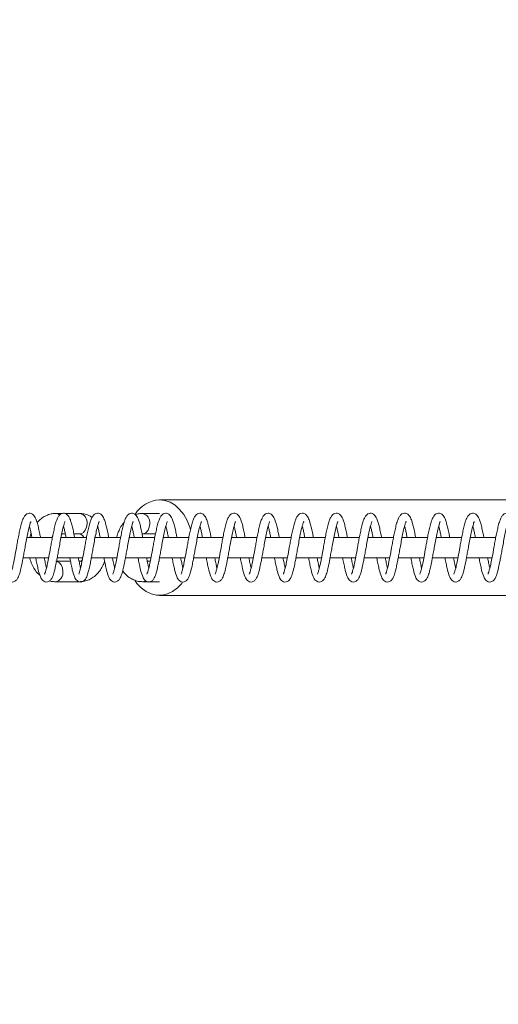
# Model space of a CAD drawing. Units: inches. Extents: x 0 to 26758, y -11567 to 2883.
# Drawn here: x 21002 to 21142, y -134 to 155 of the extents above; entities that cross this region are included whole.
import ezdxf

# ---------------------------------------------------------------- set-up
doc = ezdxf.new("R2010")
doc.units = ezdxf.units.IN
doc.header["$MEASUREMENT"] = 0
doc.linetypes.add('ACAD_ISO03W100', pattern=[30, 12, -18])
doc.layers.add('Freespace', color=3, linetype='ACAD_ISO03W100')
doc.layers.add('Product', color=7, linetype='Continuous')

msp = doc.modelspace()

# ---------------------------------------------------------------- linework, layer by layer
at = {"layer": 'Freespace', "ltscale": 5}
msp.add_lwpolyline([(4796.36, 0), (4796.36, 0, -0.414214), (5796.36, 1000), (21033.2, 1000, -0.414214), (22033.2, 0, -0.414214), (21033.2, -1000), (5796.36, -1000, -0.414214)], format="xyb", close=True, dxfattribs=at)
at = {"layer": 'Product', "color": 7, "lineweight": 0}
for p, q in [((22239.38, 14), (21042.6, 14)), ((21014.17, 10), (21012.19, 10)), ((21019.27, 10), (21015.01, 10)), ((21042.6, 10), (21037.65, 10)), ((21011.25, 3), (21003.76, 3)), ((21021.25, 3), (21013.76, 3)), ((21013.96, 4), (21015.04, 4)), ((21017.55, 4), (21019.27, 4)), ((21031.25, 3), (21023.76, 3)), ((21041.25, 3), (21033.76, 3)), ((21037.65, 4), (21041.45, 4)), ((21051.25, 3), (21043.76, 3)), ((21061.25, 3), (21053.76, 3)), ((21071.25, 3), (21063.76, 3)), ((21081.25, 3), (21073.76, 3)), ((21091.25, 3), (21083.76, 3)), ((21101.25, 3), (21093.76, 3)), ((21111.25, 3), (21103.76, 3)), ((21121.25, 3), (21113.76, 3)), ((21131.25, 3), (21123.76, 3)), ((21141.25, 3), (21133.76, 3)), ((21002.65, -3), (21010.15, -3)), ((21016.54, -4), (21012.46, -4)), ((21012.65, -3), (21020.15, -3)), ((21019.27, -4), (21019.05, -4)), ((21022.65, -3), (21030.14, -3)), ((21032.65, -3), (21040.15, -3)), ((21039.95, -4), (21039.05, -4)), ((21042.6, -4), (21042.46, -4)), ((21042.65, -3), (21050.14, -3)), ((21052.65, -3), (21060.14, -3)), ((21062.65, -3), (21070.14, -3)), ((21072.65, -3), (21080.14, -3)), ((21082.65, -3), (21090.14, -3)), ((21092.65, -3), (21100.14, -3)), ((21102.65, -3), (21110.14, -3)), ((21112.65, -3), (21120.14, -3)), ((21122.65, -3), (21130.14, -3)), ((21132.65, -3), (21140.14, -3)), ((21012.19, -10), (21019.01, -10)), ((21037.65, -10), (21042.6, -10)), ((21042.6, -14), (21861.9, -14))]:
    msp.add_line(p, q, dxfattribs=at)
at = {"layer": 'Product', "color": 7, "lineweight": 0, "flags": 128}
for points in [[(21051.76, 5.3), (21051.54, 6), (21050.75, 7.95), (21049.74, 9.7), (21048.55, 11.19), (21047.2, 12.4), (21045.74, 13.28), (21044.19, 13.82), (21042.6, 14)], [(21035.49, -9.74), (21036.04, -10.48), (21037.31, -11.83), (21038.72, -12.88), (21040.23, -13.59), (21041.8, -13.95), (21043.4, -13.95), (21044.97, -13.59), (21046.48, -12.88), (21047.89, -11.83), (21049.17, -10.48), (21049.43, -10.13)]]:
    msp.add_lwpolyline(points, dxfattribs=at)
at = {"layer": 'Product', "color": 8, "lineweight": 0, "flags": 128}
for points in [[(21021.39, 7), (21021.26, 5.97), (21020.89, 5.07), (21020.33, 4.4), (21019.63, 4.05), (21019.27, 4)], [(21039.77, 7), (21039.64, 5.97), (21039.28, 5.07), (21038.71, 4.4), (21038.02, 4.05), (21037.67, 4)], [(21014.32, -7), (21014.19, -5.97), (21013.82, -5.07), (21013.26, -4.4), (21012.56, -4.05), (21012.22, -4)], [(21019.92, -4.15), (21019.63, -4.05), (21019.27, -4)], [(21037.65, -10), (21038.02, -9.95), (21038.52, -9.74)]]:
    msp.add_lwpolyline(points, dxfattribs=at)
at = {"layer": 'Product', "color": 7, "lineweight": 0}
msp.add_arc((21043.1, 5.1), 8.91, 93.2214, 148.534, dxfattribs=at)
at = {"layer": 'Product', "color": 8, "lineweight": 0}
for centre, radius, start, end in [((21012.15, 8.27), 1.73, 46.9079, 88.4061), ((21018.75, 7.39), 2.66, 351.6528, 78.8671), ((21037.14, 7.39), 2.66, 351.662, 78.8458), ((21011.68, -7.39), 2.66, 281.1542, 8.3381)]:
    msp.add_arc(centre, radius, start, end, dxfattribs=at)
at = {"layer": 'Product', "color": 7, "lineweight": 0}
for points, knots in [([(21007.75, 3), (21007.68, 3.33), (21007.51, 4.22), (21007.23, 5.58), (21006.88, 6.96), (21006.48, 8.24), (21006.04, 9.23), (21005.44, 9.8), (21004.99, 10.04), (21004.39, 10.14), (21003.76, 9.94), (21003.23, 9.46), (21002.77, 8.76), (21002.33, 7.72), (21002.11, 6.88), (21001.98, 6.41)], [0, 0, 0, 0, 0.077951, 0.208956, 0.319237, 0.405642, 0.52147, 0.559991, 0.595689, 0.637983, 0.696003, 0.739963, 0.801438, 0.886868, 1, 1, 1, 1]), ([(21012.19, 10), (21011.85, 9.98), (21011.04, 9.95), (21009.78, 9.59), (21008.49, 8.93), (21007.47, 8.15), (21006.96, 7.53), (21006.76, 7.3)], [0, 0, 0, 0, 0.162675, 0.389917, 0.61851, 0.85369, 1, 1, 1, 1]), ([(21017.76, 2.91), (21017.69, 3.27), (21017.52, 4.19), (21017.23, 5.58), (21016.88, 6.96), (21016.48, 8.24), (21016.04, 9.23), (21015.44, 9.8), (21014.99, 10.04), (21014.39, 10.14), (21013.76, 9.94), (21013.23, 9.46), (21012.77, 8.76), (21012.33, 7.72), (21012.11, 6.88), (21011.98, 6.41)], [0, 0, 0, 0, 0.084363, 0.214457, 0.323971, 0.409775, 0.524797, 0.563051, 0.5985, 0.6405, 0.698117, 0.741771, 0.802819, 0.887655, 1, 1, 1, 1]), ([(21022.89, 8.9), (21022.56, 9.1), (21021.8, 9.55), (21020.56, 9.93), (21019.66, 9.98), (21019.27, 10)], [0, 0, 0, 0, 0.298865, 0.693483, 1, 1, 1, 1]), ([(21027.75, 3), (21027.68, 3.33), (21027.51, 4.22), (21027.23, 5.58), (21026.88, 6.96), (21026.48, 8.24), (21026.04, 9.23), (21025.44, 9.8), (21024.99, 10.04), (21024.39, 10.14), (21023.76, 9.94), (21023.23, 9.46), (21022.77, 8.76), (21022.33, 7.72), (21022.11, 6.88), (21021.98, 6.41)], [0, 0, 0, 0, 0.077952, 0.208958, 0.319231, 0.405647, 0.521476, 0.559998, 0.595696, 0.637991, 0.696011, 0.739971, 0.801447, 0.886878, 1, 1, 1, 1]), ([(21037.75, 3), (21037.68, 3.33), (21037.51, 4.22), (21037.23, 5.58), (21036.88, 6.96), (21036.47, 8.24), (21036.04, 9.23), (21035.44, 9.8), (21034.98, 10.04), (21034.39, 10.14), (21033.76, 9.94), (21033.23, 9.46), (21032.77, 8.76), (21032.33, 7.72), (21032.11, 6.88), (21031.98, 6.41)], [0, 0, 0, 0, 0.077946, 0.208961, 0.319235, 0.405653, 0.521484, 0.560006, 0.595672, 0.638003, 0.696024, 0.739958, 0.801434, 0.886866, 1, 1, 1, 1]), ([(21037.65, 10), (21037.31, 9.99), (21036.6, 9.96), (21035.93, 9.75), (21035.58, 9.64)], [0, 0, 0, 0, 0.483095, 1, 1, 1, 1]), ([(21047.75, 3), (21047.68, 3.33), (21047.51, 4.22), (21047.23, 5.58), (21046.88, 6.96), (21046.47, 8.24), (21046.04, 9.23), (21045.44, 9.8), (21044.98, 10.04), (21044.39, 10.14), (21043.76, 9.94), (21043.23, 9.46), (21042.77, 8.76), (21042.33, 7.72), (21042.11, 6.88), (21041.98, 6.41)], [0, 0, 0, 0, 0.077946, 0.208953, 0.319237, 0.405654, 0.521485, 0.560006, 0.595672, 0.638004, 0.696025, 0.739958, 0.801434, 0.886866, 1, 1, 1, 1]), ([(21057.75, 3), (21057.68, 3.33), (21057.51, 4.22), (21057.23, 5.58), (21056.88, 6.96), (21056.48, 8.24), (21056.04, 9.23), (21055.44, 9.8), (21054.98, 10.04), (21054.39, 10.14), (21053.76, 9.94), (21053.23, 9.46), (21052.77, 8.76), (21052.33, 7.72), (21052.11, 6.88), (21051.98, 6.41)], [0, 0, 0, 0, 0.077945, 0.20895, 0.319232, 0.405637, 0.521466, 0.560014, 0.595679, 0.637974, 0.696029, 0.739962, 0.801437, 0.886868, 1, 1, 1, 1]), ([(21067.75, 3), (21067.68, 3.33), (21067.51, 4.22), (21067.23, 5.58), (21066.88, 6.96), (21066.47, 8.24), (21066.04, 9.23), (21065.44, 9.8), (21064.98, 10.04), (21064.39, 10.14), (21063.76, 9.94), (21063.23, 9.46), (21062.77, 8.76), (21062.33, 7.72), (21062.11, 6.88), (21061.98, 6.41)], [0, 0, 0, 0, 0.077951, 0.208956, 0.319237, 0.405641, 0.521469, 0.560017, 0.595682, 0.637976, 0.696031, 0.739963, 0.801438, 0.886868, 1, 1, 1, 1]), ([(21077.75, 3), (21077.68, 3.33), (21077.51, 4.22), (21077.23, 5.58), (21076.88, 6.96), (21076.47, 8.24), (21076.04, 9.23), (21075.44, 9.8), (21074.98, 10.04), (21074.39, 10.14), (21073.76, 9.94), (21073.23, 9.46), (21072.77, 8.76), (21072.33, 7.72), (21072.11, 6.88), (21071.98, 6.41)], [0, 0, 0, 0, 0.077951, 0.208956, 0.319237, 0.405642, 0.52147, 0.559991, 0.595689, 0.637983, 0.696003, 0.739963, 0.801438, 0.886868, 1, 1, 1, 1]), ([(21087.74, 3), (21087.68, 3.33), (21087.51, 4.22), (21087.23, 5.58), (21086.88, 6.96), (21086.47, 8.24), (21086.04, 9.23), (21085.44, 9.8), (21084.98, 10.04), (21084.39, 10.14), (21083.76, 9.94), (21083.23, 9.46), (21082.77, 8.76), (21082.33, 7.72), (21082.11, 6.88), (21081.98, 6.41)], [0, 0, 0, 0, 0.077952, 0.208958, 0.319231, 0.405647, 0.521476, 0.559998, 0.595696, 0.637991, 0.696011, 0.739971, 0.801447, 0.886878, 1, 1, 1, 1]), ([(21097.74, 3), (21097.68, 3.33), (21097.51, 4.22), (21097.23, 5.58), (21096.88, 6.96), (21096.47, 8.24), (21096.04, 9.23), (21095.44, 9.8), (21094.98, 10.04), (21094.39, 10.14), (21093.76, 9.94), (21093.23, 9.46), (21092.77, 8.76), (21092.33, 7.72), (21092.11, 6.88), (21091.98, 6.41)], [0, 0, 0, 0, 0.077953, 0.208961, 0.319236, 0.405655, 0.521485, 0.560007, 0.595706, 0.638002, 0.696023, 0.739956, 0.801433, 0.886865, 1, 1, 1, 1]), ([(21107.74, 3), (21107.68, 3.33), (21107.51, 4.22), (21107.23, 5.58), (21106.88, 6.96), (21106.47, 8.24), (21106.04, 9.23), (21105.44, 9.8), (21104.98, 10.04), (21104.39, 10.14), (21103.76, 9.94), (21103.23, 9.46), (21102.77, 8.76), (21102.33, 7.72), (21102.11, 6.88), (21101.98, 6.41)], [0, 0, 0, 0, 0.077946, 0.208953, 0.319237, 0.405654, 0.521485, 0.560006, 0.595672, 0.638004, 0.696025, 0.739958, 0.801434, 0.886866, 1, 1, 1, 1]), ([(21117.74, 3), (21117.68, 3.33), (21117.51, 4.22), (21117.23, 5.58), (21116.88, 6.96), (21116.47, 8.24), (21116.04, 9.23), (21115.44, 9.8), (21114.98, 10.04), (21114.39, 10.14), (21113.76, 9.94), (21113.23, 9.46), (21112.77, 8.76), (21112.33, 7.72), (21112.11, 6.88), (21111.98, 6.41)], [0, 0, 0, 0, 0.077945, 0.20895, 0.319232, 0.405637, 0.521466, 0.560014, 0.595679, 0.637974, 0.696029, 0.739962, 0.801437, 0.886868, 1, 1, 1, 1]), ([(21127.74, 3), (21127.68, 3.33), (21127.51, 4.22), (21127.23, 5.58), (21126.88, 6.96), (21126.47, 8.24), (21126.04, 9.23), (21125.44, 9.8), (21124.98, 10.04), (21124.39, 10.14), (21123.76, 9.94), (21123.23, 9.46), (21122.77, 8.76), (21122.33, 7.72), (21122.11, 6.88), (21121.98, 6.41)], [0, 0, 0, 0, 0.077951, 0.208956, 0.319237, 0.405641, 0.521469, 0.560017, 0.595682, 0.637976, 0.696031, 0.739963, 0.801438, 0.886868, 1, 1, 1, 1]), ([(21137.74, 3), (21137.68, 3.33), (21137.51, 4.22), (21137.23, 5.58), (21136.88, 6.96), (21136.47, 8.24), (21136.04, 9.23), (21135.44, 9.8), (21134.98, 10.04), (21134.39, 10.14), (21133.76, 9.94), (21133.23, 9.46), (21132.77, 8.76), (21132.33, 7.72), (21132.11, 6.88), (21131.98, 6.41)], [0, 0, 0, 0, 0.077951, 0.208956, 0.319237, 0.405642, 0.52147, 0.559991, 0.595689, 0.637983, 0.696003, 0.739963, 0.801438, 0.886868, 1, 1, 1, 1]), ([(21147.74, 3), (21147.68, 3.33), (21147.51, 4.22), (21147.23, 5.58), (21146.88, 6.96), (21146.47, 8.24), (21146.04, 9.23), (21145.44, 9.8), (21144.98, 10.04), (21144.39, 10.14), (21143.76, 9.94), (21143.23, 9.46), (21142.77, 8.76), (21142.33, 7.72), (21142.11, 6.88), (21141.98, 6.41)], [0, 0, 0, 0, 0.077952, 0.208958, 0.31924, 0.405646, 0.521475, 0.559997, 0.595695, 0.63799, 0.69601, 0.739971, 0.801446, 0.886877, 1, 1, 1, 1]), ([(20996.35, -3), (20996.38, -3.16), (20996.51, -3.85), (20996.74, -5.01), (20997.12, -6.71), (20997.55, -8.29), (20998.22, -9.57), (20999.05, -10.09), (20999.89, -10.13), (21000.66, -9.65), (21001.28, -8.71), (21001.59, -7.72), (21001.88, -6.69), (21002.15, -5.56), (21002.42, -4.23), (21002.7, -2.72), (21002.98, -1.21), (21003.3, 0.51), (21003.62, 2.38), (21004.02, 4.26), (21004.32, 5.79), (21004.72, 6.91), (21004.75, 7.35), (21004.97, 7.64), (21004.91, 7.66), (21004.91, 7.66)], [0, 0, 0, 0, 0.017351, 0.077819, 0.130235, 0.207687, 0.25875, 0.282719, 0.312093, 0.345982, 0.377435, 0.433515, 0.459476, 0.494922, 0.561017, 0.607674, 0.664492, 0.729651, 0.799694, 0.87231, 0.939524, 0.975871, 0.993543, 0.999588, 1, 1, 1, 1]), ([(21001.98, 6.41), (21001.86, 5.89), (21001.61, 4.83), (21001.28, 3.21), (21000.98, 1.59), (21000.64, -0.37), (21000.26, -2.45), (20999.85, -4.5), (20999.57, -5.88), (20999.2, -6.94), (20999.2, -7.31), (20998.9, -7.77), (20998.97, -7.74), (20998.98, -7.74)], [0, 0, 0, 0, 0.109678, 0.226585, 0.3415, 0.450022, 0.639987, 0.77951, 0.877124, 0.94475, 0.984352, 0.999238, 1, 1, 1, 1]), ([(21004.5, 6.28), (21004.54, 6.13), (21004.69, 5.62), (21004.91, 4.67), (21005.1, 3.73), (21005.21, 3.14), (21005.24, 3)], [0, 0, 0, 0, 0.141521, 0.468319, 0.873355, 1, 1, 1, 1]), ([(21006.35, -3), (21006.38, -3.16), (21006.51, -3.85), (21006.75, -5.01), (21007.12, -6.71), (21007.55, -8.29), (21008.22, -9.57), (21009.05, -10.09), (21009.89, -10.13), (21010.66, -9.65), (21011.28, -8.71), (21011.59, -7.72), (21011.88, -6.69), (21012.15, -5.56), (21012.42, -4.23), (21012.7, -2.72), (21012.98, -1.21), (21013.3, 0.51), (21013.62, 2.38), (21014.02, 4.26), (21014.32, 5.79), (21014.72, 6.91), (21014.75, 7.35), (21014.97, 7.64), (21014.91, 7.66), (21014.91, 7.66)], [0, 0, 0, 0, 0.0173505, 0.0778225, 0.1302342, 0.2076861, 0.2587486, 0.2827176, 0.3120916, 0.3459952, 0.3774376, 0.4335177, 0.4594782, 0.4949246, 0.5610189, 0.6076761, 0.6644931, 0.7296521, 0.799695, 0.8723102, 0.9395245, 0.9758713, 0.9935435, 0.9995878, 1, 1, 1, 1]), ([(21011.98, 6.41), (21011.86, 5.89), (21011.61, 4.83), (21011.28, 3.21), (21010.98, 1.59), (21010.64, -0.37), (21010.26, -2.45), (21009.85, -4.5), (21009.58, -5.88), (21009.2, -6.94), (21009.2, -7.31), (21008.9, -7.77), (21008.97, -7.74), (21008.98, -7.74)], [0, 0, 0, 0, 0.109678, 0.226585, 0.3415, 0.450022, 0.639986, 0.779509, 0.877115, 0.94475, 0.984352, 0.999238, 1, 1, 1, 1]), ([(21014.5, 6.28), (21014.54, 6.13), (21014.69, 5.62), (21014.91, 4.67), (21015.1, 3.73), (21015.21, 3.14), (21015.24, 3)], [0, 0, 0, 0, 0.141521, 0.468319, 0.873355, 1, 1, 1, 1]), ([(21016.35, -3), (21016.38, -3.16), (21016.51, -3.85), (21016.75, -5.01), (21017.12, -6.71), (21017.55, -8.29), (21018.22, -9.57), (21019.05, -10.09), (21019.89, -10.13), (21020.66, -9.65), (21021.27, -8.71), (21021.59, -7.72), (21021.88, -6.69), (21022.15, -5.56), (21022.42, -4.23), (21022.7, -2.72), (21022.98, -1.21), (21023.3, 0.51), (21023.62, 2.38), (21024.02, 4.26), (21024.32, 5.79), (21024.72, 6.92), (21024.75, 7.35), (21024.97, 7.64), (21024.91, 7.66), (21024.91, 7.66)], [0, 0, 0, 0, 0.017347, 0.077818, 0.130229, 0.207679, 0.258741, 0.282709, 0.312083, 0.345986, 0.377428, 0.433507, 0.459467, 0.494913, 0.561006, 0.607662, 0.664478, 0.729636, 0.799678, 0.872292, 0.939509, 0.97585, 0.993522, 0.999571, 1, 1, 1, 1]), ([(21021.98, 6.41), (21021.86, 5.89), (21021.61, 4.83), (21021.28, 3.21), (21020.98, 1.59), (21020.64, -0.37), (21020.26, -2.45), (21019.85, -4.5), (21019.57, -5.88), (21019.2, -6.94), (21019.2, -7.32), (21018.9, -7.77), (21018.97, -7.74), (21018.98, -7.74)], [0, 0, 0, 0, 0.109681, 0.226584, 0.341494, 0.450012, 0.639963, 0.779487, 0.87709, 0.944722, 0.984323, 0.999208, 1, 1, 1, 1]), ([(21024.5, 6.28), (21024.54, 6.13), (21024.69, 5.62), (21024.91, 4.67), (21025.1, 3.73), (21025.21, 3.14), (21025.24, 3)], [0, 0, 0, 0, 0.141521, 0.468318, 0.873382, 1, 1, 1, 1]), ([(21026.35, -3), (21026.38, -3.16), (21026.5, -3.85), (21026.74, -5.01), (21027.12, -6.71), (21027.55, -8.29), (21028.22, -9.57), (21029.05, -10.09), (21029.89, -10.13), (21030.66, -9.65), (21031.28, -8.71), (21031.59, -7.72), (21031.88, -6.69), (21032.15, -5.56), (21032.42, -4.23), (21032.7, -2.72), (21032.98, -1.21), (21033.3, 0.51), (21033.62, 2.38), (21034.02, 4.26), (21034.32, 5.79), (21034.72, 6.92), (21034.75, 7.35), (21034.97, 7.64), (21034.91, 7.66), (21034.91, 7.66)], [0, 0, 0, 0, 0.0173469, 0.0778175, 0.130228, 0.2076781, 0.2587394, 0.2827079, 0.3120811, 0.3459839, 0.3774358, 0.4335146, 0.4594698, 0.4949195, 0.5610088, 0.6076681, 0.6644838, 0.7296382, 0.7996793, 0.8722964, 0.9395091, 0.9758503, 0.9935221, 0.9995715, 1, 1, 1, 1]), ([(21031.98, 6.41), (21031.86, 5.89), (21031.61, 4.83), (21031.28, 3.21), (21030.98, 1.59), (21030.64, -0.37), (21030.26, -2.45), (21029.85, -4.5), (21029.57, -5.88), (21029.2, -6.94), (21029.2, -7.31), (21028.9, -7.77), (21028.97, -7.74), (21028.98, -7.74)], [0, 0, 0, 0, 0.109686, 0.226587, 0.341508, 0.45003, 0.639989, 0.779518, 0.877125, 0.94476, 0.984352, 0.999238, 1, 1, 1, 1]), ([(21032.26, 7.34), (21032.1, 7.18), (21031.58, 6.61), (21030.92, 5.43), (21030.35, 4.14), (21030.16, 3.29), (21030.09, 3)], [0, 0, 0, 0, 0.1401519, 0.4705029, 0.8161644, 1, 1, 1, 1]), ([(21034.5, 6.28), (21034.54, 6.13), (21034.69, 5.62), (21034.91, 4.67), (21035.1, 3.73), (21035.21, 3.14), (21035.24, 3)], [0, 0, 0, 0, 0.141559, 0.468321, 0.873382, 1, 1, 1, 1]), ([(21036.35, -3), (21036.38, -3.16), (21036.5, -3.85), (21036.74, -5.01), (21037.12, -6.71), (21037.55, -8.29), (21038.22, -9.57), (21039.05, -10.09), (21039.89, -10.13), (21040.66, -9.65), (21041.27, -8.71), (21041.59, -7.72), (21041.88, -6.69), (21042.15, -5.56), (21042.42, -4.23), (21042.7, -2.72), (21042.98, -1.21), (21043.3, 0.51), (21043.62, 2.38), (21044.02, 4.26), (21044.32, 5.79), (21044.72, 6.92), (21044.75, 7.35), (21044.97, 7.64), (21044.91, 7.66), (21044.91, 7.66)], [0, 0, 0, 0, 0.017347, 0.077818, 0.130229, 0.207684, 0.258736, 0.282705, 0.312078, 0.345981, 0.377433, 0.433512, 0.459467, 0.494917, 0.561007, 0.607666, 0.664482, 0.729637, 0.799678, 0.872296, 0.939509, 0.97585, 0.993527, 0.999571, 1, 1, 1, 1]), ([(21041.98, 6.41), (21041.86, 5.89), (21041.61, 4.83), (21041.28, 3.21), (21040.98, 1.59), (21040.64, -0.37), (21040.26, -2.45), (21039.85, -4.5), (21039.57, -5.88), (21039.2, -6.94), (21039.2, -7.31), (21038.9, -7.77), (21038.97, -7.74), (21038.98, -7.74)], [0, 0, 0, 0, 0.109686, 0.226586, 0.341507, 0.450029, 0.639988, 0.779517, 0.877124, 0.94475, 0.984352, 0.999238, 1, 1, 1, 1]), ([(21044.5, 6.28), (21044.54, 6.13), (21044.69, 5.62), (21044.91, 4.67), (21045.1, 3.73), (21045.21, 3.14), (21045.24, 3)], [0, 0, 0, 0, 0.141555, 0.468308, 0.873359, 1, 1, 1, 1]), ([(21046.35, -3), (21046.38, -3.16), (21046.5, -3.85), (21046.74, -5.01), (21047.12, -6.71), (21047.55, -8.29), (21048.21, -9.57), (21049.05, -10.09), (21049.89, -10.13), (21050.66, -9.65), (21051.27, -8.71), (21051.59, -7.72), (21051.88, -6.69), (21052.15, -5.56), (21052.42, -4.23), (21052.7, -2.72), (21052.98, -1.21), (21053.3, 0.51), (21053.62, 2.38), (21054.02, 4.26), (21054.32, 5.79), (21054.72, 6.91), (21054.75, 7.35), (21054.97, 7.64), (21054.91, 7.66), (21054.91, 7.66)], [0, 0, 0, 0, 0.017347, 0.077819, 0.130234, 0.207686, 0.258739, 0.282708, 0.312099, 0.345988, 0.37744, 0.43352, 0.459476, 0.494926, 0.561017, 0.607677, 0.664494, 0.72965, 0.799692, 0.872311, 0.939525, 0.975871, 0.993544, 0.999588, 1, 1, 1, 1]), ([(21051.98, 6.41), (21051.86, 5.89), (21051.61, 4.83), (21051.28, 3.21), (21050.98, 1.59), (21050.64, -0.37), (21050.26, -2.45), (21049.85, -4.5), (21049.57, -5.88), (21049.2, -6.94), (21049.2, -7.31), (21048.9, -7.77), (21048.97, -7.74), (21048.98, -7.74)], [0, 0, 0, 0, 0.109678, 0.226585, 0.3415, 0.450028, 0.639987, 0.77951, 0.877124, 0.94475, 0.984352, 0.999238, 1, 1, 1, 1]), ([(21054.5, 6.28), (21054.54, 6.13), (21054.69, 5.62), (21054.91, 4.67), (21055.1, 3.73), (21055.21, 3.14), (21055.24, 3)], [0, 0, 0, 0, 0.141522, 0.468288, 0.873354, 1, 1, 1, 1]), ([(21056.35, -3), (21056.38, -3.16), (21056.51, -3.85), (21056.74, -5.01), (21057.12, -6.71), (21057.55, -8.29), (21058.22, -9.57), (21059.05, -10.09), (21059.89, -10.13), (21060.66, -9.65), (21061.27, -8.71), (21061.59, -7.72), (21061.88, -6.69), (21062.15, -5.56), (21062.42, -4.23), (21062.7, -2.72), (21062.98, -1.21), (21063.3, 0.51), (21063.62, 2.38), (21064.02, 4.26), (21064.32, 5.79), (21064.72, 6.91), (21064.75, 7.35), (21064.97, 7.64), (21064.91, 7.66), (21064.91, 7.66)], [0, 0, 0, 0, 0.017351, 0.077819, 0.130235, 0.207687, 0.25875, 0.282704, 0.312095, 0.345984, 0.377436, 0.433516, 0.459477, 0.494924, 0.561018, 0.607675, 0.664492, 0.729652, 0.799695, 0.87231, 0.939524, 0.975871, 0.993544, 0.999588, 1, 1, 1, 1]), ([(21061.98, 6.41), (21061.86, 5.89), (21061.61, 4.83), (21061.28, 3.21), (21060.98, 1.59), (21060.64, -0.37), (21060.26, -2.45), (21059.85, -4.5), (21059.57, -5.88), (21059.2, -6.94), (21059.2, -7.31), (21058.9, -7.77), (21058.97, -7.74), (21058.98, -7.74)], [0, 0, 0, 0, 0.109678, 0.226585, 0.3415, 0.450022, 0.639987, 0.77951, 0.877124, 0.94475, 0.984352, 0.999238, 1, 1, 1, 1]), ([(21064.5, 6.28), (21064.54, 6.13), (21064.69, 5.62), (21064.91, 4.67), (21065.1, 3.73), (21065.21, 3.14), (21065.24, 3)], [0, 0, 0, 0, 0.141521, 0.468319, 0.873355, 1, 1, 1, 1]), ([(21066.35, -3), (21066.38, -3.16), (21066.5, -3.85), (21066.74, -5.01), (21067.12, -6.71), (21067.55, -8.29), (21068.21, -9.57), (21069.05, -10.09), (21069.89, -10.13), (21070.66, -9.65), (21071.27, -8.71), (21071.59, -7.72), (21071.88, -6.69), (21072.15, -5.56), (21072.42, -4.23), (21072.7, -2.72), (21072.98, -1.21), (21073.3, 0.51), (21073.62, 2.38), (21074.02, 4.26), (21074.32, 5.79), (21074.72, 6.91), (21074.75, 7.35), (21074.97, 7.64), (21074.91, 7.66), (21074.91, 7.66)], [0, 0, 0, 0, 0.017351, 0.077819, 0.130235, 0.207687, 0.25875, 0.282719, 0.312093, 0.345982, 0.377435, 0.433515, 0.459476, 0.494922, 0.561017, 0.607674, 0.664492, 0.729651, 0.799694, 0.87231, 0.939524, 0.975871, 0.993543, 0.999588, 1, 1, 1, 1]), ([(21071.98, 6.41), (21071.86, 5.89), (21071.61, 4.83), (21071.28, 3.21), (21070.98, 1.59), (21070.64, -0.37), (21070.25, -2.45), (21069.85, -4.5), (21069.57, -5.88), (21069.2, -6.94), (21069.2, -7.31), (21068.9, -7.77), (21068.97, -7.74), (21068.98, -7.74)], [0, 0, 0, 0, 0.109678, 0.226585, 0.3415, 0.450022, 0.639986, 0.779509, 0.877115, 0.94475, 0.984352, 0.999238, 1, 1, 1, 1]), ([(21074.5, 6.28), (21074.54, 6.13), (21074.69, 5.62), (21074.91, 4.67), (21075.1, 3.73), (21075.21, 3.14), (21075.24, 3)], [0, 0, 0, 0, 0.141521, 0.468319, 0.873355, 1, 1, 1, 1]), ([(21076.35, -3), (21076.38, -3.16), (21076.5, -3.85), (21076.74, -5.01), (21077.12, -6.71), (21077.55, -8.29), (21078.21, -9.57), (21079.05, -10.09), (21079.89, -10.13), (21080.66, -9.65), (21081.27, -8.71), (21081.59, -7.72), (21081.88, -6.69), (21082.15, -5.56), (21082.42, -4.23), (21082.7, -2.72), (21082.98, -1.21), (21083.3, 0.51), (21083.62, 2.38), (21084.02, 4.26), (21084.32, 5.79), (21084.72, 6.92), (21084.75, 7.35), (21084.97, 7.64), (21084.91, 7.66), (21084.91, 7.66)], [0, 0, 0, 0, 0.017347, 0.077818, 0.130229, 0.207679, 0.258741, 0.282709, 0.312083, 0.345986, 0.377427, 0.433507, 0.459467, 0.494912, 0.561005, 0.607662, 0.664478, 0.729636, 0.799677, 0.872291, 0.939504, 0.97585, 0.993522, 0.999571, 1, 1, 1, 1]), ([(21081.98, 6.41), (21081.86, 5.89), (21081.61, 4.83), (21081.28, 3.21), (21080.98, 1.59), (21080.64, -0.37), (21080.26, -2.45), (21079.85, -4.5), (21079.57, -5.88), (21079.2, -6.94), (21079.2, -7.31), (21078.9, -7.77), (21078.97, -7.74), (21078.98, -7.74)], [0, 0, 0, 0, 0.109685, 0.226591, 0.341505, 0.450026, 0.639983, 0.77951, 0.877116, 0.94475, 0.984352, 0.999238, 1, 1, 1, 1]), ([(21084.5, 6.28), (21084.54, 6.13), (21084.69, 5.62), (21084.91, 4.67), (21085.1, 3.73), (21085.21, 3.14), (21085.24, 3)], [0, 0, 0, 0, 0.141521, 0.468318, 0.873382, 1, 1, 1, 1]), ([(21086.35, -3), (21086.38, -3.16), (21086.5, -3.85), (21086.74, -5.01), (21087.12, -6.71), (21087.54, -8.29), (21088.21, -9.57), (21089.05, -10.09), (21089.89, -10.13), (21090.66, -9.65), (21091.27, -8.71), (21091.59, -7.72), (21091.88, -6.69), (21092.15, -5.56), (21092.42, -4.23), (21092.7, -2.72), (21092.98, -1.21), (21093.3, 0.51), (21093.62, 2.38), (21094.02, 4.26), (21094.32, 5.79), (21094.72, 6.92), (21094.75, 7.35), (21094.97, 7.64), (21094.91, 7.66), (21094.91, 7.66)], [0, 0, 0, 0, 0.017347, 0.077818, 0.130228, 0.207678, 0.25874, 0.282708, 0.312081, 0.345984, 0.377436, 0.433515, 0.45947, 0.494916, 0.561009, 0.607668, 0.664484, 0.729638, 0.799679, 0.872296, 0.939509, 0.97585, 0.993522, 0.999571, 1, 1, 1, 1]), ([(21091.98, 6.41), (21091.86, 5.89), (21091.61, 4.83), (21091.28, 3.21), (21090.98, 1.59), (21090.64, -0.37), (21090.26, -2.45), (21089.85, -4.5), (21089.57, -5.88), (21089.2, -6.94), (21089.2, -7.31), (21088.9, -7.77), (21088.97, -7.74), (21088.98, -7.74)], [0, 0, 0, 0, 0.109686, 0.226593, 0.341508, 0.45003, 0.639989, 0.779519, 0.877125, 0.94476, 0.984352, 0.999238, 1, 1, 1, 1]), ([(21094.5, 6.28), (21094.54, 6.13), (21094.69, 5.62), (21094.91, 4.67), (21095.1, 3.73), (21095.21, 3.14), (21095.24, 3)], [0, 0, 0, 0, 0.141559, 0.468321, 0.873382, 1, 1, 1, 1]), ([(21096.35, -3), (21096.38, -3.16), (21096.5, -3.85), (21096.74, -5.01), (21097.12, -6.71), (21097.55, -8.29), (21098.21, -9.57), (21099.05, -10.09), (21099.89, -10.13), (21100.66, -9.65), (21101.27, -8.71), (21101.59, -7.72), (21101.88, -6.69), (21102.15, -5.56), (21102.42, -4.23), (21102.7, -2.72), (21102.98, -1.21), (21103.3, 0.51), (21103.62, 2.38), (21104.02, 4.26), (21104.32, 5.79), (21104.72, 6.92), (21104.75, 7.35), (21104.97, 7.64), (21104.91, 7.66), (21104.91, 7.66)], [0, 0, 0, 0, 0.017347, 0.077818, 0.130229, 0.207684, 0.258736, 0.282705, 0.312078, 0.345981, 0.377433, 0.433512, 0.459467, 0.494917, 0.561007, 0.607666, 0.664482, 0.729637, 0.799678, 0.872296, 0.939509, 0.97585, 0.993527, 0.999571, 1, 1, 1, 1]), ([(21101.98, 6.41), (21101.86, 5.89), (21101.61, 4.83), (21101.28, 3.21), (21100.98, 1.59), (21100.64, -0.37), (21100.25, -2.45), (21099.85, -4.5), (21099.57, -5.88), (21099.2, -6.94), (21099.2, -7.31), (21098.9, -7.77), (21098.97, -7.74), (21098.98, -7.74)], [0, 0, 0, 0, 0.109686, 0.226586, 0.341507, 0.450029, 0.639988, 0.779517, 0.877124, 0.94475, 0.984352, 0.999238, 1, 1, 1, 1]), ([(21104.5, 6.28), (21104.54, 6.13), (21104.69, 5.62), (21104.91, 4.67), (21105.1, 3.73), (21105.21, 3.14), (21105.24, 3)], [0, 0, 0, 0, 0.141555, 0.468308, 0.873359, 1, 1, 1, 1]), ([(21106.35, -3), (21106.38, -3.16), (21106.5, -3.85), (21106.74, -5.01), (21107.12, -6.71), (21107.54, -8.29), (21108.21, -9.57), (21109.05, -10.09), (21109.89, -10.13), (21110.66, -9.65), (21111.27, -8.71), (21111.59, -7.72), (21111.88, -6.69), (21112.15, -5.56), (21112.42, -4.23), (21112.7, -2.72), (21112.98, -1.21), (21113.3, 0.51), (21113.62, 2.38), (21114.02, 4.26), (21114.32, 5.79), (21114.72, 6.91), (21114.75, 7.35), (21114.97, 7.64), (21114.91, 7.66), (21114.91, 7.66)], [0, 0, 0, 0, 0.017347, 0.077819, 0.130234, 0.207686, 0.258739, 0.282708, 0.312099, 0.345988, 0.37744, 0.43352, 0.459476, 0.494926, 0.561017, 0.607677, 0.664494, 0.72965, 0.799692, 0.872311, 0.939525, 0.975871, 0.993544, 0.999588, 1, 1, 1, 1]), ([(21111.98, 6.41), (21111.86, 5.89), (21111.61, 4.83), (21111.28, 3.21), (21110.98, 1.59), (21110.64, -0.37), (21110.25, -2.45), (21109.85, -4.5), (21109.57, -5.88), (21109.2, -6.94), (21109.2, -7.31), (21108.9, -7.77), (21108.97, -7.74), (21108.98, -7.74)], [0, 0, 0, 0, 0.109678, 0.226585, 0.3415, 0.450028, 0.639987, 0.77951, 0.877124, 0.94475, 0.984352, 0.999238, 1, 1, 1, 1]), ([(21114.5, 6.28), (21114.54, 6.13), (21114.69, 5.62), (21114.91, 4.67), (21115.1, 3.73), (21115.21, 3.14), (21115.24, 3)], [0, 0, 0, 0, 0.141522, 0.468288, 0.873354, 1, 1, 1, 1]), ([(21116.35, -3), (21116.38, -3.16), (21116.5, -3.85), (21116.74, -5.01), (21117.12, -6.71), (21117.54, -8.29), (21118.21, -9.57), (21119.05, -10.09), (21119.89, -10.13), (21120.66, -9.65), (21121.27, -8.71), (21121.59, -7.72), (21121.88, -6.69), (21122.15, -5.56), (21122.42, -4.23), (21122.7, -2.72), (21122.98, -1.21), (21123.3, 0.51), (21123.62, 2.38), (21124.02, 4.26), (21124.32, 5.79), (21124.72, 6.91), (21124.75, 7.35), (21124.97, 7.64), (21124.91, 7.66), (21124.91, 7.66)], [0, 0, 0, 0, 0.017351, 0.077819, 0.130235, 0.207687, 0.25875, 0.282704, 0.312095, 0.345984, 0.377437, 0.433517, 0.459473, 0.494923, 0.561014, 0.607675, 0.664492, 0.729651, 0.799694, 0.87231, 0.939524, 0.975871, 0.993543, 0.999588, 1, 1, 1, 1]), ([(21121.98, 6.41), (21121.86, 5.89), (21121.61, 4.83), (21121.28, 3.21), (21120.98, 1.59), (21120.64, -0.37), (21120.25, -2.45), (21119.85, -4.5), (21119.57, -5.88), (21119.2, -6.94), (21119.2, -7.31), (21118.9, -7.77), (21118.97, -7.74), (21118.98, -7.74)], [0, 0, 0, 0, 0.109678, 0.226585, 0.3415, 0.450022, 0.639987, 0.77951, 0.877124, 0.94475, 0.984352, 0.999238, 1, 1, 1, 1]), ([(21124.5, 6.28), (21124.54, 6.13), (21124.69, 5.62), (21124.91, 4.67), (21125.1, 3.73), (21125.21, 3.14), (21125.24, 3)], [0, 0, 0, 0, 0.141522, 0.468288, 0.873354, 1, 1, 1, 1]), ([(21126.35, -3), (21126.38, -3.16), (21126.5, -3.85), (21126.74, -5.01), (21127.12, -6.71), (21127.54, -8.29), (21128.21, -9.57), (21129.05, -10.09), (21129.88, -10.13), (21130.66, -9.65), (21131.27, -8.71), (21131.59, -7.72), (21131.88, -6.69), (21132.15, -5.56), (21132.42, -4.23), (21132.7, -2.72), (21132.98, -1.21), (21133.3, 0.51), (21133.62, 2.38), (21134.02, 4.26), (21134.32, 5.79), (21134.72, 6.91), (21134.75, 7.35), (21134.97, 7.64), (21134.91, 7.66), (21134.91, 7.66)], [0, 0, 0, 0, 0.017351, 0.077819, 0.130235, 0.207687, 0.25875, 0.282719, 0.312093, 0.345982, 0.377435, 0.433515, 0.459476, 0.494922, 0.561017, 0.607674, 0.664492, 0.729651, 0.799694, 0.87231, 0.939524, 0.975871, 0.993543, 0.999588, 1, 1, 1, 1]), ([(21131.98, 6.41), (21131.86, 5.89), (21131.61, 4.83), (21131.28, 3.21), (21130.98, 1.59), (21130.64, -0.37), (21130.25, -2.45), (21129.85, -4.5), (21129.57, -5.88), (21129.2, -6.94), (21129.2, -7.31), (21128.9, -7.77), (21128.97, -7.74), (21128.98, -7.74)], [0, 0, 0, 0, 0.109678, 0.226585, 0.3415, 0.450022, 0.639986, 0.779509, 0.877115, 0.94475, 0.984352, 0.999238, 1, 1, 1, 1]), ([(21134.5, 6.28), (21134.54, 6.13), (21134.69, 5.62), (21134.91, 4.67), (21135.1, 3.73), (21135.21, 3.14), (21135.24, 3)], [0, 0, 0, 0, 0.141521, 0.468319, 0.873355, 1, 1, 1, 1]), ([(21136.35, -3), (21136.37, -3.16), (21136.5, -3.85), (21136.74, -5.01), (21137.11, -6.71), (21137.54, -8.29), (21138.21, -9.57), (21139.04, -10.09), (21139.88, -10.13), (21140.66, -9.65), (21141.27, -8.71), (21141.59, -7.72), (21141.88, -6.69), (21142.15, -5.56), (21142.42, -4.23), (21142.7, -2.72), (21142.98, -1.21), (21143.3, 0.51), (21143.62, 2.38), (21144.02, 4.26), (21144.32, 5.79), (21144.72, 6.92), (21144.75, 7.35), (21144.97, 7.64), (21144.91, 7.66), (21144.9, 7.66)], [0, 0, 0, 0, 0.01735, 0.077821, 0.130231, 0.207682, 0.258743, 0.282712, 0.312085, 0.345988, 0.377429, 0.433508, 0.459468, 0.494914, 0.561007, 0.607663, 0.664479, 0.729636, 0.799678, 0.872291, 0.939504, 0.97585, 0.993522, 0.999571, 1, 1, 1, 1]), ([(21141.98, 6.41), (21141.86, 5.89), (21141.61, 4.83), (21141.28, 3.21), (21140.98, 1.59), (21140.64, -0.37), (21140.25, -2.45), (21139.85, -4.5), (21139.57, -5.88), (21139.2, -6.94), (21139.2, -7.31), (21138.9, -7.77), (21138.97, -7.74), (21138.97, -7.74)], [0, 0, 0, 0, 0.109685, 0.226591, 0.341505, 0.450026, 0.639989, 0.77951, 0.877116, 0.94475, 0.984352, 0.999238, 1, 1, 1, 1]), ([(21004.99, 4.22), (21004.94, 4.11), (21004.77, 3.72), (21004.69, 3.3), (21004.64, 3)], [0, 0, 0, 0, 0.291702, 1, 1, 1, 1]), ([(21011.03, 3), (21011.09, 3.12), (21011.17, 3.28), (21011.3, 3.41), (21011.34, 3.44)], [0, 0, 0, 0, 0.715162, 1, 1, 1, 1]), ([(21019.27, 4), (21019.29, 4), (21019.41, 3.99), (21019.65, 3.89), (21020, 3.62), (21020.28, 3.3), (21020.41, 3.06), (21020.44, 3)], [0, 0, 0, 0, 0.050891, 0.214502, 0.484955, 0.873027, 1, 1, 1, 1]), ([(21004.61, -3), (21004.62, -3.05), (21004.74, -3.68), (21005.18, -4.84), (21005.99, -6.37), (21006.8, -7.49), (21007.42, -7.99), (21007.59, -8.13)], [0, 0, 0, 0, 0.026289, 0.319587, 0.60796, 0.889664, 1, 1, 1, 1]), ([(21009.5, -6.03), (21009.49, -5.98), (21009.39, -5.58), (21009.2, -4.7), (21008.99, -3.74), (21008.88, -3.13), (21008.85, -3)], [0, 0, 0, 0, 0.042407, 0.402088, 0.872631, 1, 1, 1, 1]), ([(21019.5, -6.03), (21019.49, -5.98), (21019.39, -5.58), (21019.2, -4.7), (21018.99, -3.74), (21018.88, -3.13), (21018.85, -3)], [0, 0, 0, 0, 0.042407, 0.402088, 0.872631, 1, 1, 1, 1]), ([(21020.04, -3.53), (21019.97, -3.61), (21019.82, -3.78), (21019.55, -3.95), (21019.35, -3.99), (21019.27, -4)], [0, 0, 0, 0, 0.334886, 0.738923, 1, 1, 1, 1]), ([(21019.27, -10), (21019.61, -9.98), (21020.42, -9.95), (21021.68, -9.59), (21022.97, -8.93), (21024.14, -8), (21025.16, -6.83), (21025.99, -5.49), (21026.37, -4.5), (21026.55, -4.02)], [0, 0, 0, 0, 0.1013687, 0.2430382, 0.3855498, 0.5322047, 0.6855324, 0.8468908, 1, 1, 1, 1]), ([(21029.5, -6.03), (21029.49, -5.98), (21029.39, -5.58), (21029.2, -4.7), (21028.99, -3.74), (21028.88, -3.13), (21028.85, -3)], [0, 0, 0, 0, 0.042408, 0.402099, 0.872656, 1, 1, 1, 1]), ([(21030.07, -3), (21030.08, -3.05), (21030.08, -3.12), (21030.1, -3.18), (21030.11, -3.18)], [0, 0, 0, 0, 0.838997, 1, 1, 1, 1]), ([(21039.5, -6.03), (21039.49, -5.98), (21039.38, -5.58), (21039.2, -4.7), (21038.99, -3.72), (21038.87, -3.1), (21038.84, -2.96)], [0, 0, 0, 0, 0.041886, 0.396824, 0.861162, 1, 1, 1, 1]), ([(21049.5, -6.03), (21049.49, -5.98), (21049.38, -5.58), (21049.2, -4.7), (21048.99, -3.74), (21048.88, -3.13), (21048.85, -3)], [0, 0, 0, 0, 0.042445, 0.402122, 0.872661, 1, 1, 1, 1]), ([(21059.5, -6.03), (21059.49, -5.98), (21059.38, -5.58), (21059.2, -4.7), (21058.99, -3.74), (21058.88, -3.13), (21058.85, -3)], [0, 0, 0, 0, 0.042445, 0.402124, 0.872632, 1, 1, 1, 1]), ([(21069.5, -6.03), (21069.49, -5.98), (21069.39, -5.58), (21069.2, -4.7), (21068.99, -3.74), (21068.88, -3.13), (21068.85, -3)], [0, 0, 0, 0, 0.042407, 0.402121, 0.872631, 1, 1, 1, 1]), ([(21079.5, -6.03), (21079.49, -5.98), (21079.39, -5.58), (21079.2, -4.7), (21078.99, -3.74), (21078.88, -3.13), (21078.85, -3)], [0, 0, 0, 0, 0.042407, 0.402088, 0.872631, 1, 1, 1, 1]), ([(21089.5, -6.03), (21089.49, -5.98), (21089.39, -5.58), (21089.2, -4.7), (21088.99, -3.74), (21088.88, -3.13), (21088.85, -3)], [0, 0, 0, 0, 0.042408, 0.402099, 0.872656, 1, 1, 1, 1]), ([(21099.5, -6.03), (21099.49, -5.98), (21099.38, -5.58), (21099.2, -4.7), (21098.99, -3.74), (21098.88, -3.13), (21098.85, -3)], [0, 0, 0, 0, 0.042445, 0.402122, 0.872661, 1, 1, 1, 1]), ([(21109.5, -6.03), (21109.49, -5.98), (21109.38, -5.58), (21109.2, -4.7), (21108.99, -3.74), (21108.88, -3.13), (21108.85, -3)], [0, 0, 0, 0, 0.042445, 0.402122, 0.872661, 1, 1, 1, 1]), ([(21119.5, -6.03), (21119.49, -5.98), (21119.38, -5.58), (21119.2, -4.7), (21118.99, -3.74), (21118.88, -3.13), (21118.85, -3)], [0, 0, 0, 0, 0.042445, 0.402124, 0.872632, 1, 1, 1, 1]), ([(21129.5, -6.03), (21129.49, -5.98), (21129.38, -5.58), (21129.19, -4.7), (21128.99, -3.74), (21128.87, -3.13), (21128.85, -3)], [0, 0, 0, 0, 0.042407, 0.402121, 0.872631, 1, 1, 1, 1]), ([(21139.5, -6.03), (21139.49, -5.98), (21139.38, -5.58), (21139.19, -4.7), (21138.99, -3.74), (21138.87, -3.13), (21138.85, -3)], [0, 0, 0, 0, 0.042407, 0.402088, 0.872631, 1, 1, 1, 1]), ([(21031.84, -6.81), (21032.06, -7.12), (21032.61, -7.86), (21033.7, -8.77), (21035.04, -9.51), (21036.36, -9.93), (21037.26, -9.98), (21037.65, -10)], [0, 0, 0, 0, 0.164198, 0.403268, 0.608922, 0.829032, 1, 1, 1, 1]), ([(21010.41, -9.71), (21010.61, -9.78), (21011.19, -9.97), (21011.8, -9.99), (21012.19, -10)], [0, 0, 0, 0, 0.351259, 1, 1, 1, 1])]:
    msp.add_open_spline(points, degree=3, knots=knots, dxfattribs=at)

doc.saveas('drawing.dxf')
